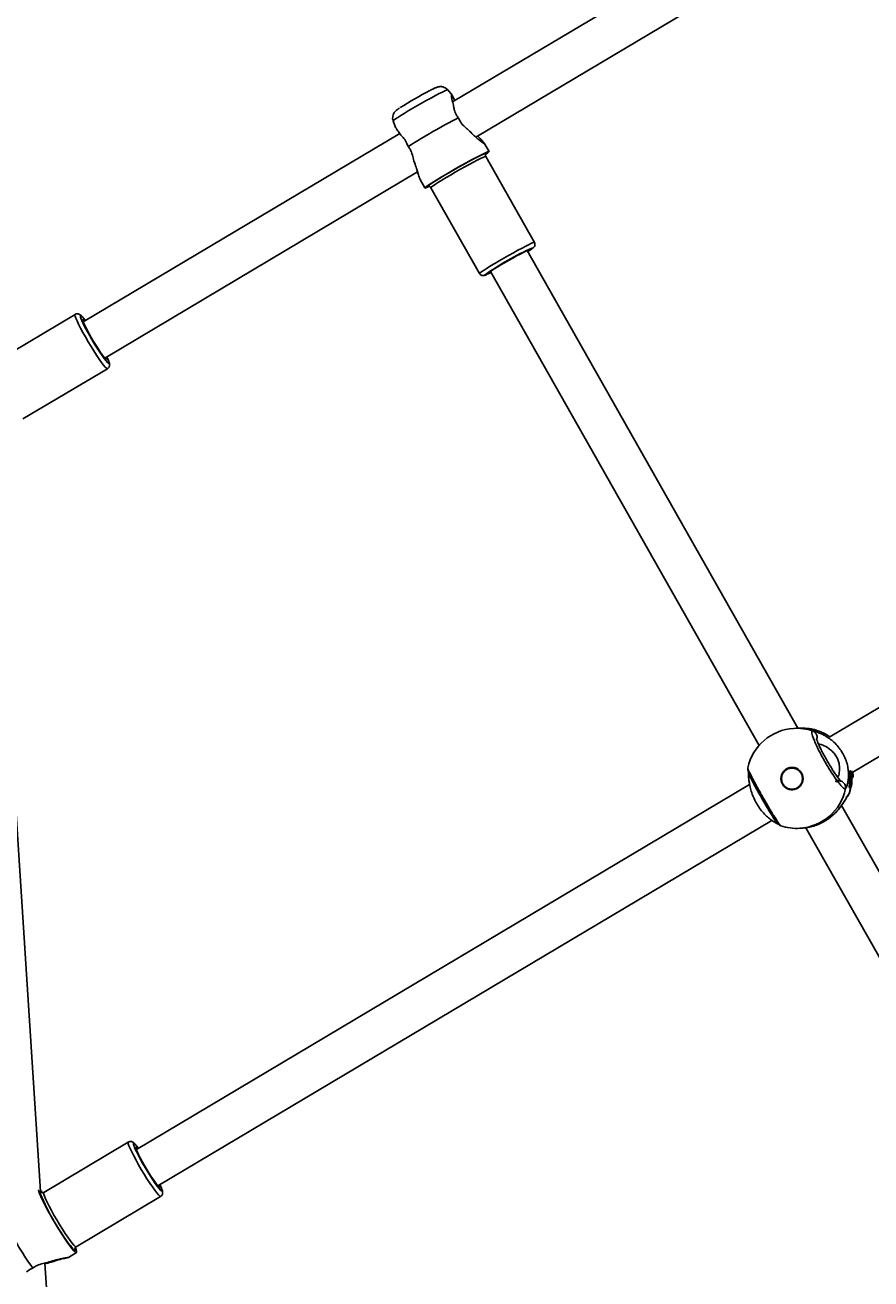
# Model space of a CAD drawing. Units: millimetres. Extents: x 386 to 17308, y 524 to 11304.
# Drawn here: x 10848 to 11169, y 5207 to 5683 of the extents above; entities that cross this region are included whole.
import ezdxf

# ---------------------------------------------------------------- set-up
doc = ezdxf.new("R2010")
doc.units = ezdxf.units.MM
doc.styles.add('SLDTEXTSTYLE0', font='TXT', dxfattribs={"width": 0.7})
doc.dimstyles.new('SLDDIMSTYLE0', dxfattribs={"dimtxt": 3.5, "dimasz": 3.5, "dimexe": 0, "dimexo": 0.0625, "dimgap": 0.875, "dimtad": 2, "dimdec": 1, "dimlfac": 0.001, "dimrnd": 1e-09, "dimzin": 12, "dimdsep": 46, "dimtxsty": 'SLDTEXTSTYLE0', "dimsah": 1, "dimcen": 0.09, "dimadec": 0, "dimazin": 3, "dimtfac": 1, "dimtdec": 3, "dimtofl": 0, "dimtmove": 0, "dimatfit": 3, "dimfxl": 0, "dimfrac": 2, "dimtolj": 1, "dimtzin": 12, "dimarcsym": 0})

# ---------------------------------------------------------------- blocks, each defined once
blk = doc.blocks.new('_D')
at = {"color": 5}
for p, q in [((385.72, 6357.14), (385.72, 523.61)), ((16853.82, 6011.37), (16853.82, 523.61)), ((385.72, 524.61), (16853.82, 524.61))]:
    blk.add_line(p, q, dxfattribs=at)
for points in [[(385.72, 524.61), (389.22, 524.07), (389.22, 525.15)], [(16853.82, 524.61), (16850.32, 525.15), (16850.32, 524.07)]]:
    blk.add_solid(points, dxfattribs=at)
at = {"color": 5, "insert": (8694.98, 529.12), "char_height": 3.5, "attachment_point": 1, "style": 'SLDTEXTSTYLE0'}
blk.add_mtext('16,5', dxfattribs=at)
blk = doc.blocks.new('_D_1')
at = {"color": 5}
for p, q in [((10425.4, 11304.33), (17307.71, 11304.33)), ((17306.71, 11304.33), (17306.71, 905.04)), ((14609.58, 905.04), (17307.71, 905.04))]:
    blk.add_line(p, q, dxfattribs=at)
for points in [[(17306.71, 11304.33), (17306.17, 11300.83), (17307.25, 11300.83)], [(17306.71, 905.04), (17307.25, 908.54), (17306.17, 908.54)]]:
    blk.add_solid(points, dxfattribs=at)
at = {"color": 5, "insert": (17302.2, 5987.58), "char_height": 3.5, "attachment_point": 1, "rotation": 90, "style": 'SLDTEXTSTYLE0'}
blk.add_mtext('10,4', dxfattribs=at)

msp = doc.modelspace()

# ---------------------------------------------------------------- linework, layer by layer
at = {"color": 7, "linetype": 'Continuous', "lineweight": 25}
for p, q in [((11129.68, 5725.53), (11009.89, 5654.22)), ((11018.71, 5640.85), (11137.86, 5711.78)), ((11009.69, 5656.83), (11008.06, 5658.79)), ((10987.36, 5647.05), (10988.22, 5644.58)), ((10989.82, 5642.28), (10869.71, 5570.78)), ((11023.74, 5635.38), (11021.93, 5638.58)), ((11040.97, 5600.93), (11022.5, 5633.52)), ((10877.89, 5557.03), (10996.6, 5627.69)), ((10997.56, 5624.79), (10999.39, 5621.57)), ((11001.62, 5621.69), (11020.1, 5589.09)), ((11140.92, 5416.52), (11038.16, 5597.79)), ((11024.24, 5589.9), (11126.23, 5409.99)), ((10866.65, 5573.61), (10834.55, 5554.5)), ((10846.82, 5533.88), (10878.92, 5552.98)), ((11386.08, 5551.94), (11153.12, 5413.26)), ((11161.75, 5399.77), (11394.26, 5538.19)), ((10853.45, 5240.67), (10834.95, 5527.68)), ((11140.47, 5416.51), (11139.36, 5416.45)), ((11138.57, 5401.37), (11138.47, 5401.36)), ((11160.41, 5399.29), (11160.88, 5399.56)), ((11160.42, 5397.99), (11160.91, 5398.27)), ((11160.91, 5400.38), (11160.43, 5400.11)), ((11160.43, 5400.08), (11160.89, 5400.35)), ((11160.44, 5400.09), (11160.43, 5400.08)), ((11160.43, 5397.81), (11160.92, 5398.1)), ((11160.91, 5400.36), (11160.89, 5400.35)), ((11161.21, 5399.04), (11161.59, 5399.25)), ((11161.22, 5398.95), (11161.6, 5399.17)), ((11161.35, 5398.51), (11161.28, 5398.47)), ((11161.29, 5398.39), (11161.34, 5398.42)), ((11161.41, 5398.03), (11161.73, 5398.21)), ((11161.45, 5397.57), (11161.82, 5397.78)), ((11161.6, 5399.83), (11161.6, 5399.87)), ((11122.64, 5395.11), (10889.87, 5256.55)), ((11138.96, 5393.38), (11139.06, 5393.38)), ((11160.4, 5394.11), (11160.96, 5394.43)), ((11160.4, 5394.09), (11160.96, 5394.41)), ((11160.42, 5394.3), (11160.98, 5394.62)), ((11160.47, 5397.12), (11160.98, 5397.4)), ((11160.48, 5396.91), (11160.99, 5397.2)), ((11160.48, 5394.88), (11161.02, 5395.19)), ((11160.49, 5396.88), (11161, 5397.17)), ((11160.51, 5395.44), (11161.04, 5395.75)), ((11160.52, 5393.76), (11161.09, 5394.09)), ((11160.52, 5393.73), (11161.09, 5394.06)), ((11160.53, 5395.66), (11161.06, 5395.96)), ((11160.57, 5394.16), (11161.13, 5394.48)), ((11160.67, 5396.99), (11160.68, 5396.67)), ((11160.67, 5396.46), (11161.18, 5396.76)), ((11160.68, 5396.67), (11161.19, 5396.96)), ((11160.68, 5396.53), (11161.19, 5396.82)), ((11279.2, 5172.61), (11157.54, 5387.21)), ((10898.05, 5242.8), (11131.09, 5381.53)), ((11141.71, 5378.52), (11142.82, 5378.59)), ((11143.96, 5378.72), (11264.51, 5166.08)), ((10886.8, 5259.38), (10854.7, 5240.27)), ((10866.98, 5219.65), (10899.08, 5238.76)), ((10864.07, 5215.59), (10867.15, 5217.42)), ((10866.69, 5218.66), (10866.65, 5218.87)), ((10873.64, 4927.36), (10855.2, 5213.47)), ((10857.55, 5213.77), (10858.74, 5214.48))]:
    msp.add_line(p, q, dxfattribs=at)
at = {"color": 8, "linetype": 'Continuous', "lineweight": 25}
for p, q in [((11161.23, 5398.89), (11161.67, 5399.14)), ((11161.45, 5397.57), (11161.8, 5397.77)), ((11160.33, 5391.54), (11160.38, 5391.56))]:
    msp.add_line(p, q, dxfattribs=at)
at = {"color": 8, "linetype": 'Continuous', "lineweight": 25, "flags": 128}
for points in [[(11008.06, 5658.79), (11008, 5658.8), (11007.64, 5658.7), (11006.98, 5658.42), (11006.03, 5657.98), (11004.84, 5657.38), (11003.43, 5656.64), (11001.84, 5655.79), (11000.13, 5654.86), (10998.34, 5653.87), (10996.54, 5652.84), (10994.77, 5651.82), (10993.09, 5650.83), (10991.55, 5649.91), (10990.2, 5649.08), (10989.08, 5648.36), (10988.21, 5647.78), (10987.64, 5647.36), (10987.37, 5647.11), (10987.36, 5647.05)], [(11022.5, 5633.52), (11022.43, 5633.54), (11022.07, 5633.44), (11021.4, 5633.16), (11020.45, 5632.71), (11019.25, 5632.1), (11017.82, 5631.36), (11016.22, 5630.51), (11014.5, 5629.57), (11012.7, 5628.56), (11010.88, 5627.53), (11009.09, 5626.5), (11007.4, 5625.51), (11005.85, 5624.57), (11004.49, 5623.73), (11003.35, 5623.01), (11002.48, 5622.43), (11001.91, 5622), (11001.64, 5621.75), (11001.62, 5621.69)], [(11022.86, 5634.82), (11022.87, 5634.89), (11022.72, 5634.89)], [(11000.49, 5622.34), (11000.36, 5622.22), (11000.26, 5622.06), (11000.32, 5622.04)], [(11040.97, 5600.93), (11040.91, 5600.95), (11040.55, 5600.85), (11039.88, 5600.57), (11038.93, 5600.12), (11037.72, 5599.51), (11036.3, 5598.77), (11034.7, 5597.92), (11032.97, 5596.97), (11031.17, 5595.97), (11029.35, 5594.94), (11027.57, 5593.91), (11025.88, 5592.91), (11024.33, 5591.98), (11022.96, 5591.14), (11021.83, 5590.42), (11020.96, 5589.84), (11020.38, 5589.41), (11020.11, 5589.16), (11020.1, 5589.09)], [(11038.38, 5597.4), (11039.14, 5597.89), (11039.86, 5598.39), (11040.29, 5598.72), (11040.41, 5598.89), (11040.31, 5598.9)], [(11022.19, 5588.62), (11022.14, 5588.53), (11022.33, 5588.54), (11022.83, 5588.73), (11023.61, 5589.09), (11024.46, 5589.51)], [(10866.65, 5573.61), (10866.58, 5573.45), (10866.66, 5572.97), (10866.92, 5572.2), (10867.36, 5571.16), (10867.97, 5569.88), (10868.72, 5568.4), (10869.59, 5566.76), (10870.56, 5565.02), (10871.6, 5563.22), (10872.68, 5561.43), (10873.76, 5559.7), (10874.81, 5558.07), (10875.8, 5556.6), (10876.69, 5555.34), (10877.47, 5554.32), (10878.1, 5553.57), (10878.58, 5553.12), (10878.88, 5552.97), (10878.92, 5552.98)], [(10870.49, 5571.24), (10870.44, 5571.31), (10869.76, 5572.18), (10869.23, 5572.77), (10868.86, 5573.06), (10868.67, 5573.05), (10868.66, 5572.73), (10868.7, 5572.57)], [(10879.05, 5555.23), (10879.28, 5555.06), (10879.47, 5555.07), (10879.48, 5555.39), (10879.3, 5556), (10878.94, 5556.89), (10878.67, 5557.49)], [(11136.72, 5401.07), (11137.89, 5401.52), (11138.55, 5401.62)], [(10886.8, 5259.38), (10886.74, 5259.23), (10886.81, 5258.75), (10887.08, 5257.98), (10887.52, 5256.93), (10888.12, 5255.65), (10888.87, 5254.17), (10889.75, 5252.53), (10890.72, 5250.79), (10891.76, 5249), (10892.84, 5247.21), (10893.91, 5245.47), (10894.96, 5243.84), (10895.95, 5242.38), (10896.85, 5241.11), (10897.63, 5240.09), (10898.26, 5239.34), (10898.73, 5238.89), (10899.03, 5238.74), (10899.08, 5238.76)], [(10890.65, 5257.01), (10890.59, 5257.08), (10889.91, 5257.95), (10889.38, 5258.54), (10889.01, 5258.84), (10888.82, 5258.82), (10888.82, 5258.51), (10888.85, 5258.34)], [(10853.57, 5240.58), (10853.52, 5240.61), (10853.3, 5240.59), (10853.28, 5240.28), (10853.36, 5239.91)], [(10899.2, 5241), (10899.44, 5240.83), (10899.63, 5240.84), (10899.63, 5241.16), (10899.46, 5241.78), (10899.1, 5242.66), (10898.83, 5243.27)], [(10854.7, 5240.27), (10854.64, 5240.12), (10854.71, 5239.64), (10854.98, 5238.87), (10855.42, 5237.83), (10856.02, 5236.54), (10856.77, 5235.06), (10857.65, 5233.43), (10858.62, 5231.68), (10859.66, 5229.89), (10860.74, 5228.1), (10861.82, 5226.36), (10862.87, 5224.74), (10863.85, 5223.27), (10864.75, 5222.01), (10865.53, 5220.98), (10866.16, 5220.24), (10866.64, 5219.78), (10866.93, 5219.64), (10866.98, 5219.65)], [(10865.77, 5218.89), (10866.07, 5218.59), (10866.46, 5218.3), (10866.67, 5218.31), (10866.7, 5218.63), (10866.69, 5218.66)]]:
    msp.add_lwpolyline(points, dxfattribs=at)
at = {"color": 7, "linetype": 'Continuous', "lineweight": 25, "flags": 128}
for points in [[(11022.69, 5634.48), (11023.09, 5634.77), (11023.58, 5635.15), (11023.75, 5635.36), (11023.61, 5635.39), (11023.15, 5635.24), (11022.4, 5634.92), (11021.36, 5634.43), (11020.07, 5633.78), (11018.56, 5633), (11016.87, 5632.1), (11015.04, 5631.11), (11013.13, 5630.05), (11011.17, 5628.95), (11009.22, 5627.83), (11007.33, 5626.73), (11005.55, 5625.68), (11003.93, 5624.7), (11002.51, 5623.82), (11001.32, 5623.06), (11000.39, 5622.43), (10999.76, 5621.97), (10999.43, 5621.67), (10999.42, 5621.55), (10999.72, 5621.61), (11000.32, 5621.85), (11000.84, 5622.08)], [(11022.72, 5634.89), (11022.66, 5634.87), (11022.15, 5634.69), (11021.35, 5634.33), (11020.28, 5633.81), (11018.97, 5633.15), (11017.46, 5632.36), (11015.79, 5631.46), (11014.01, 5630.49), (11012.15, 5629.45), (11010.29, 5628.39), (11008.45, 5627.34), (11006.71, 5626.31), (11005.09, 5625.34), (11003.65, 5624.46), (11002.43, 5623.69), (11001.46, 5623.05), (11000.76, 5622.55), (11000.49, 5622.34)], [(11022.6, 5634.57), (11022.78, 5634.73), (11022.86, 5634.82)], [(11000.32, 5622.04), (11000.47, 5622.07), (11000.8, 5622.18)], [(11038.31, 5597.52), (11038.67, 5597.79), (11038.88, 5598), (11038.79, 5598.03), (11038.38, 5597.89), (11037.69, 5597.57), (11036.73, 5597.1), (11035.55, 5596.49), (11034.19, 5595.76), (11032.72, 5594.95), (11031.18, 5594.09), (11029.65, 5593.22), (11028.19, 5592.36), (11026.85, 5591.56), (11025.69, 5590.85), (11024.77, 5590.25), (11024.1, 5589.8), (11023.74, 5589.51), (11023.68, 5589.38), (11023.93, 5589.44), (11024.39, 5589.63)], [(10868.7, 5572.57), (10868.84, 5572.12), (10869.19, 5571.23), (10869.71, 5570.1), (10870.38, 5568.76), (10871.18, 5567.26), (10872.07, 5565.66), (10873.04, 5564), (10874.03, 5562.34), (10875.03, 5560.74), (10876, 5559.25), (10876.9, 5557.93), (10877.7, 5556.81), (10878.38, 5555.94), (10878.91, 5555.35), (10879.05, 5555.23)], [(10870.24, 5571.09), (10870.2, 5571.14), (10869.81, 5571.51), (10869.59, 5571.58), (10869.55, 5571.34), (10869.7, 5570.8), (10870.03, 5569.98), (10870.52, 5568.92), (10871.16, 5567.67), (10871.92, 5566.26), (10872.76, 5564.77), (10873.66, 5563.25), (10874.58, 5561.76), (10875.47, 5560.36), (10876.31, 5559.12), (10877.05, 5558.07), (10877.68, 5557.28), (10878.15, 5556.76), (10878.46, 5556.54), (10878.59, 5556.63), (10878.53, 5557.02), (10878.43, 5557.35)], [(11160.42, 5391.55), (11160.8, 5392.83), (11161.06, 5394.01)], [(10888.85, 5258.34), (10888.99, 5257.89), (10889.35, 5257.01), (10889.87, 5255.87), (10890.54, 5254.54), (10891.34, 5253.04), (10892.23, 5251.43), (10893.19, 5249.77), (10894.19, 5248.11), (10895.19, 5246.51), (10896.15, 5245.02), (10897.05, 5243.7), (10897.86, 5242.59), (10898.54, 5241.72), (10899.07, 5241.13), (10899.2, 5241)], [(10890.4, 5256.87), (10890.36, 5256.91), (10889.96, 5257.28), (10889.75, 5257.35), (10889.71, 5257.11), (10889.86, 5256.57), (10890.19, 5255.76), (10890.68, 5254.7), (10891.32, 5253.44), (10892.07, 5252.04), (10892.92, 5250.54), (10893.82, 5249.02), (10894.73, 5247.53), (10895.63, 5246.13), (10896.46, 5244.89), (10897.21, 5243.85), (10897.83, 5243.05), (10898.31, 5242.53), (10898.62, 5242.31), (10898.75, 5242.4), (10898.69, 5242.79), (10898.58, 5243.12)], [(10852.75, 5241.3), (10852.75, 5241.24), (10852.85, 5240.69), (10853.14, 5239.84), (10853.61, 5238.73), (10854.24, 5237.38), (10855.02, 5235.82), (10855.93, 5234.1), (10856.95, 5232.25), (10858.04, 5230.34), (10859.19, 5228.4), (10860.35, 5226.49), (10861.5, 5224.65), (10862.62, 5222.94), (10863.67, 5221.4), (10864.62, 5220.07), (10865.45, 5218.98), (10866.14, 5218.16), (10866.67, 5217.63), (10867.03, 5217.41), (10867.21, 5217.51), (10867.2, 5217.91), (10867, 5218.61), (10866.77, 5219.22)], [(10853.93, 5240.29), (10853.9, 5240.32), (10853.57, 5240.58)]]:
    msp.add_lwpolyline(points, dxfattribs=at)
at = {"color": 7, "linetype": 'Continuous', "lineweight": 25}
for centre, radius in [((11138.73, 5397.38), 4.24), ((11138.73, 5397.38), 4.24), ((11138.72, 5397.35), 3.99)]:
    msp.add_circle(centre, radius, dxfattribs=at)
for centre, radius, start, end in [((11067.17, 5530.62), 143.9, 117.2561, 122.4368), ((11123.09, 5432.09), 242.95, 117.1923, 122.3501), ((11085.35, 5498.33), 110.2, 114.128, 124.9747), ((11140.54, 5397.48), 19, 93.5376, 167.9757), ((11142.4, 5397.6), 19, 55.5906, 77.8183), ((11138.8, 5397.37), 4, 273.7441, 93.3312), ((11140.54, 5397.48), 19, 251.2898, 273.5376), ((10846.53, 5234.02), 9.93, 39.1912, 46.0488), ((10935.7, 5274.37), 89.26, 202.7109, 218.4317), ((10950.7, 5283.34), 123.2, 205.4323, 215.6429)]:
    msp.add_arc(centre, radius, start, end, dxfattribs=at)
at = {"color": 8, "linetype": 'Continuous', "lineweight": 25}
for centre, radius, start, end in [((11140.52, 5397.65), 18.83, 71.315, 93.5349), ((11142.38, 5397.72), 18.87, 55.3561, 77.8213), ((11138.83, 5397.38), 4.25, 119.8048, 273.2703), ((11140.51, 5397.4), 18.92, 273.6217, 348.0885), ((11142.25, 5397.58), 19.07, 341.5161, 349.1252)]:
    msp.add_arc(centre, radius, start, end, dxfattribs=at)
at = {"color": 7, "linetype": 'Continuous', "lineweight": 25}
for points, knots in [([(11002.75, 5659.28), (11002.65, 5659.24), (11002.29, 5659.07), (11001.84, 5658.84), (11001.43, 5658.63), (11001.4, 5658.62)], [0, 0, 0, 0, 0.253635, 0.956337, 1, 1, 1, 1]), ([(11008.02, 5658.78), (11007.95, 5658.88), (11007.7, 5659.23), (11007.11, 5659.61), (11006.38, 5659.93), (11005.68, 5660.06), (11005.07, 5660.06), (11004.56, 5659.98), (11004.16, 5659.87), (11003.75, 5659.73), (11003.33, 5659.56), (11002.94, 5659.37), (11002.75, 5659.28)], [0, 0, 0, 0, 0.047704, 0.164463, 0.2675837, 0.3600491, 0.4429767, 0.5186776, 0.5972899, 0.6968774, 0.8544879, 1, 1, 1, 1]), ([(11010.21, 5653.07), (11010.03, 5653.68), (11009.66, 5654.91), (11009.44, 5656.27), (11009.45, 5656.98), (11009.66, 5656.93), (11010.05, 5656.21), (11010.46, 5655.26), (11010.7, 5654.71)], [0, 0, 0, 0, 0.1811283, 0.3688658, 0.5181488, 0.6680961, 0.8054597, 1, 1, 1, 1]), ([(10989.77, 5651.94), (10989.55, 5651.79), (10989.09, 5651.48), (10988.68, 5651.17), (10988.29, 5650.83), (10987.94, 5650.46), (10987.59, 5649.94), (10987.29, 5649.27), (10987.13, 5648.43), (10987.15, 5647.66), (10987.32, 5647.23), (10987.38, 5647.09)], [0, 0, 0, 0, 0.181504, 0.366581, 0.458763, 0.540403, 0.621558, 0.717055, 0.824988, 0.944052, 1, 1, 1, 1]), ([(11010.21, 5653.07), (11010.29, 5652.47), (11010.46, 5651.26), (11011.16, 5649.49), (11011.84, 5648.51), (11012.07, 5648.19)], [0, 0, 0, 0, 0.396315, 0.799651, 1, 1, 1, 1]), ([(11012.07, 5648.19), (11012.46, 5647.46), (11013.23, 5646), (11014.68, 5644.57), (11015.56, 5643.89), (11015.85, 5643.67)], [0, 0, 0, 0, 0.402024, 0.802751, 1, 1, 1, 1]), ([(10990.26, 5641.66), (10989.91, 5642.16), (10989.19, 5643.19), (10988.41, 5644.22), (10988.29, 5644.49), (10988.24, 5644.59)], [0, 0, 0, 0, 0.370426, 0.754368, 1, 1, 1, 1]), ([(10993.09, 5637.33), (10992.75, 5638.08), (10992.08, 5639.56), (10990.99, 5640.88), (10990.43, 5641.48), (10990.26, 5641.66)], [0, 0, 0, 0, 0.412617, 0.823673, 1, 1, 1, 1]), ([(11021.92, 5638.57), (11021.94, 5638.56), (11022.08, 5638.38), (11021.89, 5638.42), (11021.25, 5638.8), (11020.19, 5639.6), (11018.92, 5640.65), (11017.48, 5641.94), (11016.46, 5643.02), (11015.85, 5643.67)], [0, 0, 0, 0, 0.016828, 0.163814, 0.292958, 0.481593, 0.627365, 0.777039, 1, 1, 1, 1]), ([(11019.46, 5641.3), (11019.87, 5640.85), (11020.72, 5639.93), (11021.5, 5639.13), (11021.67, 5638.9), (11021.7, 5638.87)], [0, 0, 0, 0, 0.4392908, 0.9072593, 1, 1, 1, 1]), ([(10995.24, 5631.88), (10995.08, 5632.6), (10994.76, 5634.02), (10993.97, 5635.95), (10993.32, 5636.98), (10993.09, 5637.33)], [0, 0, 0, 0, 0.3991232, 0.7916034, 1, 1, 1, 1]), ([(10997.58, 5624.8), (10997.52, 5624.9), (10997.36, 5625.2), (10997.01, 5626.35), (10996.56, 5627.85), (10996.02, 5629.66), (10995.53, 5631.05), (10995.24, 5631.88)], [0, 0, 0, 0, 0.1138264, 0.3502532, 0.532957, 0.7205515, 1, 1, 1, 1]), ([(11022.52, 5633.53), (11022.47, 5633.6), (11022.36, 5633.79), (11022.36, 5634.11), (11022.43, 5634.35), (11022.49, 5634.47), (11022.51, 5634.49), (11022.51, 5634.49)], [0, 0, 0, 0, 0.193756, 0.470847, 0.71263, 0.95252, 1, 1, 1, 1]), ([(11000.8, 5622.17), (11000.84, 5622.17), (11000.92, 5622.18), (11001.2, 5622.1), (11001.48, 5621.92), (11001.57, 5621.74), (11001.6, 5621.68)], [0, 0, 0, 0, 0.251494, 0.534312, 0.840411, 1, 1, 1, 1]), ([(11038.38, 5597.4), (11038.42, 5597.42), (11038.83, 5597.68), (11039.44, 5598.08), (11040.16, 5598.58), (11040.52, 5598.87), (11040.83, 5599.19), (11041.06, 5599.54), (11041.19, 5600.02), (11041.18, 5600.51), (11041.02, 5600.79), (11040.96, 5600.91)], [0, 0, 0, 0, 0.021932, 0.234129, 0.449763, 0.678122, 0.762137, 0.827761, 0.887307, 0.953395, 1, 1, 1, 1]), ([(11020.12, 5589.11), (11020.14, 5589.05), (11020.25, 5588.81), (11020.58, 5588.55), (11020.99, 5588.37), (11021.36, 5588.31), (11021.65, 5588.33), (11021.91, 5588.38), (11022.22, 5588.47), (11022.68, 5588.65), (11023.41, 5588.98), (11024.11, 5589.33), (11024.46, 5589.5)], [0, 0, 0, 0, 0.025782, 0.090912, 0.144745, 0.193542, 0.241437, 0.301615, 0.397807, 0.576741, 0.785016, 1, 1, 1, 1]), ([(10870.5, 5571.24), (10870.4, 5571.38), (10870.03, 5571.88), (10869.5, 5572.53), (10868.99, 5573.09), (10868.57, 5573.45), (10868.17, 5573.7), (10867.61, 5573.85), (10867.05, 5573.83), (10866.76, 5573.64), (10866.66, 5573.57)], [0, 0, 0, 0, 0.083491, 0.30335, 0.532418, 0.664111, 0.778178, 0.863261, 0.951663, 1, 1, 1, 1]), ([(10878.91, 5553.01), (10878.97, 5553.04), (10879.24, 5553.15), (10879.52, 5553.57), (10879.7, 5554.06), (10879.72, 5554.5), (10879.68, 5554.92), (10879.54, 5555.45), (10879.26, 5556.21), (10878.95, 5556.94), (10878.72, 5557.42), (10878.68, 5557.5)], [0, 0, 0, 0, 0.028278, 0.115171, 0.191555, 0.272578, 0.371521, 0.519574, 0.745759, 0.957011, 1, 1, 1, 1]), ([(11145.58, 5416.22), (11145.46, 5416.24), (11145.2, 5416.29), (11143.97, 5416.45), (11142.38, 5416.58), (11141.07, 5416.53), (11140.4, 5416.51)], [0, 0, 0, 0, 0.239531, 0.488055, 0.741014, 1, 1, 1, 1]), ([(11146.36, 5416.17), (11146.28, 5416.18), (11146.12, 5416.2), (11145.67, 5416.26), (11145.1, 5416.33), (11144.18, 5416.45), (11142.77, 5416.55), (11141.41, 5416.59), (11140.59, 5416.51), (11140.47, 5416.5)], [0, 0, 0, 0, 0.118946, 0.23812, 0.354536, 0.476664, 0.716373, 0.958415, 1, 1, 1, 1]), ([(11159.02, 5393.49), (11158.9, 5393.48), (11158.66, 5393.45), (11157.99, 5394), (11157.12, 5394.92), (11156.05, 5396.26), (11154.88, 5397.9), (11153.6, 5399.83), (11152.3, 5401.92), (11151, 5404.14), (11149.78, 5406.37), (11148.68, 5408.5), (11147.73, 5410.5), (11147, 5412.23), (11146.48, 5413.67), (11146.24, 5414.72), (11146.22, 5415.39), (11146.44, 5415.46), (11146.56, 5415.49)], [0, 0, 0, 0, 0.06328, 0.124999, 0.189498, 0.24998, 0.314255, 0.374974, 0.437477, 0.499974, 0.562471, 0.624972, 0.68568, 0.749969, 0.810479, 0.874984, 0.936904, 1, 1, 1, 1]), ([(11146.56, 5415.49), (11146.63, 5415.48), (11146.79, 5415.45), (11147.23, 5415.34), (11147.78, 5415.18), (11148.65, 5414.88), (11149.93, 5414.36), (11151.62, 5413.47), (11153.37, 5412.29), (11155.1, 5410.8), (11156.69, 5409.01), (11158.05, 5406.97), (11159.09, 5404.77), (11159.79, 5402.53), (11160.14, 5400.35), (11160.2, 5398.33), (11160.04, 5396.53), (11159.77, 5395.26), (11159.53, 5394.46), (11159.27, 5393.8), (11159.12, 5393.62), (11159.02, 5393.49)], [0, 0, 0, 0, 0.030371, 0.060762, 0.090507, 0.12166, 0.182854, 0.244645, 0.30723, 0.370743, 0.435772, 0.500101, 0.564443, 0.629475, 0.692994, 0.75558, 0.817365, 0.878552, 0.909702, 0.939448, 1, 1, 1, 1]), ([(11155.05, 5396.22), (11155.27, 5396.34), (11155.69, 5396.56), (11156.28, 5396.64), (11156.72, 5396.6), (11156.94, 5396.58), (11157.07, 5396.57), (11157.07, 5396.63), (11156.92, 5396.81), (11156.55, 5397.25), (11155.92, 5398.05), (11155.08, 5399.22), (11154.14, 5400.62), (11153.15, 5402.21), (11152.12, 5403.94), (11151.11, 5405.74), (11150.16, 5407.54), (11149.33, 5409.24), (11148.67, 5410.73), (11148.25, 5411.81), (11148.09, 5412.33), (11148.04, 5412.49), (11148.02, 5412.51), (11148.02, 5412.51)], [0, 0, 0, 0, 0.027856, 0.052867, 0.073068, 0.088842, 0.118738, 0.148379, 0.178235, 0.208654, 0.271414, 0.336153, 0.402473, 0.470227, 0.539722, 0.611281, 0.684612, 0.759239, 0.835311, 0.904879, 0.963791, 0.989288, 1, 1, 1, 1]), ([(11121.97, 5401.44), (11121.95, 5401.41), (11121.94, 5401.39), (11121.98, 5401.27), (11121.98, 5401.26)], [0, 0, 0, 0, 0.885671, 1, 1, 1, 1]), ([(11121.98, 5401.27), (11122.01, 5400.84), (11122.06, 5400.02), (11122.63, 5398.53), (11123.32, 5397.11), (11124.01, 5395.77), (11124.76, 5394.36), (11125.51, 5393), (11126.21, 5391.72), (11127.16, 5390.03), (11128.2, 5388.23), (11129.31, 5386.34), (11130.23, 5384.81), (11131.16, 5383.3), (11132.14, 5381.81), (11133.19, 5380.47), (11133.89, 5379.94), (11134.25, 5379.67)], [0, 0, 0, 0, 0.081246, 0.155193, 0.223136, 0.286786, 0.344629, 0.397019, 0.44411, 0.485844, 0.580884, 0.637357, 0.699615, 0.767901, 0.841469, 0.919152, 1, 1, 1, 1]), ([(11122.13, 5400.13), (11122.07, 5400.34), (11121.96, 5400.67), (11122.01, 5401.01), (11122.02, 5401.14)], [0, 0, 0, 0, 0.625622, 1, 1, 1, 1]), ([(11122.22, 5399.86), (11122.21, 5399.82), (11122.19, 5399.71), (11122.2, 5398.99), (11122.24, 5397.85), (11122.36, 5396.8), (11122.42, 5396.27)], [0, 0, 0, 0, 0.18128, 0.422453, 0.709766, 1, 1, 1, 1]), ([(11160.43, 5400.08), (11160.42, 5399.98), (11160.4, 5399.79), (11160.41, 5399.44), (11160.41, 5399.29)], [0, 0, 0, 0, 0.55945, 1, 1, 1, 1]), ([(11160.41, 5399.29), (11160.41, 5399.15), (11160.41, 5398.94), (11160.42, 5398.6), (11160.42, 5398.3), (11160.42, 5398.09), (11160.42, 5397.99)], [0, 0, 0, 0, 0.339835, 0.559898, 0.77996, 1, 1, 1, 1]), ([(11160.42, 5397.99), (11160.42, 5397.97), (11160.42, 5397.93), (11160.43, 5397.87), (11160.43, 5397.84), (11160.43, 5397.81)], [0, 0, 0, 0, 0.280866, 0.56169, 1, 1, 1, 1]), ([(11160.43, 5397.81), (11160.44, 5397.69), (11160.46, 5397.46), (11160.47, 5397.22), (11160.47, 5397.12)], [0, 0, 0, 0, 0.559706, 1, 1, 1, 1]), ([(11160.89, 5400.35), (11160.88, 5400.24), (11160.87, 5400.06), (11160.88, 5399.71), (11160.88, 5399.56)], [0, 0, 0, 0, 0.559462, 1, 1, 1, 1]), ([(11160.88, 5399.56), (11160.89, 5399.43), (11160.89, 5399.21), (11160.9, 5398.87), (11160.91, 5398.57), (11160.91, 5398.37), (11160.91, 5398.27)], [0, 0, 0, 0, 0.339871, 0.559868, 0.779959, 1, 1, 1, 1]), ([(11160.91, 5398.27), (11160.91, 5398.25), (11160.91, 5398.21), (11160.92, 5398.15), (11160.92, 5398.12), (11160.92, 5398.1)], [0, 0, 0, 0, 0.2808539, 0.5616758, 1, 1, 1, 1]), ([(11160.99, 5400.18), (11160.98, 5400.22), (11160.95, 5400.32), (11160.93, 5400.35), (11160.92, 5400.37)], [0, 0, 0, 0, 0.5000341, 1, 1, 1, 1]), ([(11160.92, 5398.1), (11160.94, 5397.97), (11160.96, 5397.74), (11160.97, 5397.51), (11160.98, 5397.4)], [0, 0, 0, 0, 0.559584, 1, 1, 1, 1]), ([(11161.12, 5399.58), (11161.1, 5399.65), (11161.08, 5399.77), (11161.05, 5399.93), (11161.02, 5400.06), (11161, 5400.14), (11160.99, 5400.18)], [0, 0, 0, 0, 0.340178, 0.559753, 0.779515, 1, 1, 1, 1]), ([(11161, 5397.21), (11161.01, 5397.28), (11161.02, 5397.4), (11161.03, 5397.53), (11161.03, 5397.59)], [0, 0, 0, 0, 0.5599733, 1, 1, 1, 1]), ([(11161.03, 5397.59), (11161.03, 5397.69), (11161.04, 5397.87), (11161.06, 5397.99), (11161.07, 5398.04)], [0, 0, 0, 0, 0.559762, 1, 1, 1, 1]), ([(11161.07, 5398.04), (11161.07, 5398.06), (11161.08, 5398.1), (11161.09, 5398.08), (11161.1, 5398.03), (11161.11, 5397.98), (11161.11, 5397.95)], [0, 0, 0, 0, 0.279697, 0.559284, 0.779587, 1, 1, 1, 1]), ([(11161.11, 5397.95), (11161.13, 5397.77), (11161.17, 5397.45), (11161.18, 5397.11), (11161.19, 5396.96)], [0, 0, 0, 0, 0.559472, 1, 1, 1, 1]), ([(11161.3, 5398.32), (11161.29, 5398.46), (11161.26, 5398.7), (11161.21, 5399.02), (11161.17, 5399.3), (11161.13, 5399.49), (11161.12, 5399.58)], [0, 0, 0, 0, 0.340035, 0.560014, 0.779992, 1, 1, 1, 1]), ([(11161.32, 5398.23), (11161.32, 5398.23), (11161.32, 5398.23), (11161.31, 5398.26), (11161.31, 5398.3), (11161.3, 5398.32)], [0, 0, 0, 0, 0.2803343, 0.5608409, 1, 1, 1, 1]), ([(11161.34, 5398.42), (11161.34, 5398.37), (11161.34, 5398.29), (11161.33, 5398.25), (11161.32, 5398.23)], [0, 0, 0, 0, 0.559694, 1, 1, 1, 1]), ([(11161.37, 5398.42), (11161.37, 5398.44), (11161.36, 5398.48), (11161.36, 5398.51), (11161.35, 5398.51), (11161.35, 5398.51), (11161.34, 5398.48), (11161.34, 5398.45), (11161.34, 5398.42)], [0, 0, 0, 0, 0.2491171, 0.3745954, 0.5000266, 0.6254545, 0.7509261, 1, 1, 1, 1]), ([(11161.46, 5397.51), (11161.45, 5397.61), (11161.44, 5397.77), (11161.41, 5398.01), (11161.39, 5398.21), (11161.38, 5398.35), (11161.37, 5398.42)], [0, 0, 0, 0, 0.340041, 0.559864, 0.779776, 1, 1, 1, 1]), ([(11161.39, 5400.3), (11161.4, 5400.29), (11161.44, 5400.11), (11161.5, 5399.77), (11161.56, 5399.42), (11161.59, 5399.25)], [0, 0, 0, 0, 0.046049, 0.523128, 1, 1, 1, 1]), ([(11161.46, 5397.39), (11161.46, 5397.4), (11161.46, 5397.42), (11161.46, 5397.46), (11161.46, 5397.49), (11161.46, 5397.51)], [0, 0, 0, 0, 0.2805228, 0.5611946, 1, 1, 1, 1]), ([(11161.59, 5399.25), (11161.59, 5399.23), (11161.6, 5399.19), (11161.6, 5399.18), (11161.6, 5399.17)], [0, 0, 0, 0, 0.559417, 1, 1, 1, 1]), ([(11161.6, 5399.17), (11161.61, 5399.18), (11161.61, 5399.18), (11161.61, 5399.21), (11161.61, 5399.22)], [0, 0, 0, 0, 0.559105, 1, 1, 1, 1]), ([(11161.68, 5399.78), (11161.67, 5399.71), (11161.66, 5399.56), (11161.67, 5399.28), (11161.67, 5399.14)], [0, 0, 0, 0, 0.5085798, 1, 1, 1, 1]), ([(11161.67, 5399.14), (11161.68, 5399.06), (11161.68, 5398.89), (11161.7, 5398.55), (11161.72, 5398.34), (11161.73, 5398.21)], [0, 0, 0, 0, 0.280664, 0.561489, 1, 1, 1, 1]), ([(11161.73, 5398.21), (11161.74, 5398.15), (11161.75, 5398.02), (11161.77, 5397.83), (11161.79, 5397.79), (11161.8, 5397.77)], [0, 0, 0, 0, 0.280957, 0.561753, 1, 1, 1, 1]), ([(11161.79, 5399.59), (11161.78, 5399.65), (11161.76, 5399.73), (11161.75, 5399.77), (11161.75, 5399.77)], [0, 0, 0, 0, 0.806965, 1, 1, 1, 1]), ([(11161.88, 5398.81), (11161.87, 5398.97), (11161.85, 5399.25), (11161.81, 5399.48), (11161.79, 5399.59)], [0, 0, 0, 0, 0.55942, 1, 1, 1, 1]), ([(11161.8, 5397.77), (11161.82, 5397.79), (11161.85, 5397.82), (11161.87, 5398.01), (11161.87, 5398.1)], [0, 0, 0, 0, 0.5586735, 1, 1, 1, 1]), ([(11161.87, 5398.1), (11161.88, 5398.21), (11161.89, 5398.42), (11161.88, 5398.69), (11161.88, 5398.81)], [0, 0, 0, 0, 0.5592401, 1, 1, 1, 1]), ([(11133.17, 5380.23), (11132.9, 5380.38), (11132.25, 5380.73), (11130.94, 5381.59), (11129.43, 5382.78), (11127.89, 5384.29), (11126.42, 5386.08), (11125.1, 5388.12), (11124.02, 5390.32), (11123.21, 5392.55), (11122.68, 5394.64), (11122.51, 5395.88), (11122.42, 5396.46)], [0, 0, 0, 0, 0.073019, 0.176499, 0.279809, 0.382836, 0.489243, 0.594532, 0.699777, 0.806184, 0.909194, 1, 1, 1, 1]), ([(11155.35, 5396.19), (11155.57, 5396.29), (11156, 5396.49), (11156.72, 5396.54), (11157.43, 5396.4), (11158.07, 5396.06), (11158.59, 5395.55), (11158.94, 5394.92), (11159.11, 5394.21), (11159.05, 5393.73), (11159.02, 5393.49)], [0, 0, 0, 0, 0.125, 0.250012, 0.375009, 0.500007, 0.625006, 0.750006, 0.875001, 1, 1, 1, 1]), ([(11160.42, 5394.3), (11160.42, 5394.26), (11160.41, 5394.2), (11160.4, 5394.14), (11160.4, 5394.11)], [0, 0, 0, 0, 0.559912, 1, 1, 1, 1]), ([(11160.4, 5394.11), (11160.4, 5394.1), (11160.4, 5394.09), (11160.4, 5394.09), (11160.4, 5394.09)], [0, 0, 0, 0, 0.663045, 1, 1, 1, 1]), ([(11160.48, 5394.88), (11160.47, 5394.82), (11160.47, 5394.71), (11160.45, 5394.56), (11160.44, 5394.43), (11160.43, 5394.34), (11160.42, 5394.3)], [0, 0, 0, 0, 0.339951, 0.559987, 0.780026, 1, 1, 1, 1]), ([(11160.47, 5397.12), (11160.48, 5397.08), (11160.48, 5397), (11160.48, 5396.94), (11160.48, 5396.91)], [0, 0, 0, 0, 0.559879, 1, 1, 1, 1]), ([(11160.48, 5396.91), (11160.48, 5396.9), (11160.49, 5396.88), (11160.49, 5396.88), (11160.49, 5396.88)], [0, 0, 0, 0, 0.577643, 1, 1, 1, 1]), ([(11160.51, 5395.44), (11160.5, 5395.34), (11160.5, 5395.15), (11160.48, 5394.96), (11160.48, 5394.88)], [0, 0, 0, 0, 0.559998, 1, 1, 1, 1]), ([(11160.53, 5395.66), (11160.53, 5395.64), (11160.52, 5395.61), (11160.52, 5395.55), (11160.51, 5395.49), (11160.51, 5395.46), (11160.51, 5395.44)], [0, 0, 0, 0, 0.2790106, 0.5589799, 0.7795759, 1, 1, 1, 1]), ([(11160.57, 5394.13), (11160.56, 5394.06), (11160.55, 5393.94), (11160.53, 5393.81), (11160.52, 5393.76)], [0, 0, 0, 0, 0.56003, 1, 1, 1, 1]), ([(11160.52, 5393.76), (11160.52, 5393.75), (11160.52, 5393.73), (11160.52, 5393.73), (11160.52, 5393.73)], [0, 0, 0, 0, 0.505471, 1, 1, 1, 1]), ([(11160.67, 5396.46), (11160.65, 5396.31), (11160.61, 5396.04), (11160.56, 5395.78), (11160.53, 5395.66)], [0, 0, 0, 0, 0.560045, 1, 1, 1, 1]), ([(11160.68, 5396.53), (11160.68, 5396.52), (11160.68, 5396.49), (11160.67, 5396.47), (11160.67, 5396.46)], [0, 0, 0, 0, 0.559828, 1, 1, 1, 1]), ([(11160.68, 5396.67), (11160.68, 5396.65), (11160.68, 5396.61), (11160.68, 5396.55), (11160.68, 5396.53)], [0, 0, 0, 0, 0.559251, 1, 1, 1, 1]), ([(11160.98, 5394.62), (11160.97, 5394.58), (11160.97, 5394.52), (11160.96, 5394.46), (11160.96, 5394.43)], [0, 0, 0, 0, 0.560006, 1, 1, 1, 1]), ([(11160.96, 5394.43), (11160.96, 5394.42), (11160.96, 5394.41), (11160.96, 5394.41), (11160.97, 5394.43), (11160.97, 5394.45), (11160.98, 5394.45)], [0, 0, 0, 0, 0.279611, 0.558615, 0.779124, 1, 1, 1, 1]), ([(11160.98, 5397.4), (11160.98, 5397.36), (11160.98, 5397.29), (11160.99, 5397.23), (11160.99, 5397.2)], [0, 0, 0, 0, 0.560003, 1, 1, 1, 1]), ([(11160.98, 5394.45), (11161.02, 5394.63), (11161.09, 5394.93), (11161.15, 5395.25), (11161.18, 5395.38)], [0, 0, 0, 0, 0.559994, 1, 1, 1, 1]), ([(11161.02, 5395.19), (11161.02, 5395.13), (11161.01, 5395.03), (11161, 5394.88), (11160.99, 5394.75), (11160.98, 5394.66), (11160.98, 5394.62)], [0, 0, 0, 0, 0.339968, 0.559996, 0.780026, 1, 1, 1, 1]), ([(11160.99, 5397.2), (11160.99, 5397.19), (11160.99, 5397.17), (11160.99, 5397.17), (11160.99, 5397.17)], [0, 0, 0, 0, 0.577359, 1, 1, 1, 1]), ([(11161, 5397.17), (11161, 5397.18), (11161, 5397.18), (11161, 5397.2), (11161, 5397.21)], [0, 0, 0, 0, 0.499614, 1, 1, 1, 1]), ([(11161.04, 5395.75), (11161.04, 5395.64), (11161.03, 5395.46), (11161.02, 5395.27), (11161.02, 5395.19)], [0, 0, 0, 0, 0.559998, 1, 1, 1, 1]), ([(11161.06, 5395.96), (11161.06, 5395.95), (11161.05, 5395.91), (11161.05, 5395.85), (11161.04, 5395.79), (11161.04, 5395.76), (11161.04, 5395.75)], [0, 0, 0, 0, 0.279034, 0.558982, 0.779556, 1, 1, 1, 1]), ([(11161.18, 5396.76), (11161.16, 5396.61), (11161.13, 5396.34), (11161.08, 5396.08), (11161.06, 5395.96)], [0, 0, 0, 0, 0.559996, 1, 1, 1, 1]), ([(11161.13, 5394.48), (11161.13, 5394.4), (11161.11, 5394.27), (11161.1, 5394.14), (11161.09, 5394.09)], [0, 0, 0, 0, 0.55999, 1, 1, 1, 1]), ([(11161.09, 5394.09), (11161.09, 5394.08), (11161.09, 5394.06), (11161.09, 5394.05), (11161.1, 5394.06), (11161.1, 5394.08), (11161.1, 5394.08)], [0, 0, 0, 0, 0.280274, 0.558975, 0.779181, 1, 1, 1, 1]), ([(11161.1, 5394.08), (11161.16, 5394.3), (11161.27, 5394.68), (11161.36, 5395.03), (11161.4, 5395.19)], [0, 0, 0, 0, 0.559948, 1, 1, 1, 1]), ([(11161.2, 5395.35), (11161.19, 5395.2), (11161.18, 5394.91), (11161.15, 5394.61), (11161.13, 5394.48)], [0, 0, 0, 0, 0.559994, 1, 1, 1, 1]), ([(11161.19, 5396.82), (11161.19, 5396.81), (11161.19, 5396.78), (11161.18, 5396.76), (11161.18, 5396.76)], [0, 0, 0, 0, 0.559794, 1, 1, 1, 1]), ([(11161.18, 5395.38), (11161.18, 5395.39), (11161.19, 5395.41), (11161.19, 5395.43), (11161.2, 5395.42), (11161.2, 5395.4), (11161.2, 5395.37), (11161.2, 5395.35)], [0, 0, 0, 0, 0.18689, 0.373526, 0.560102, 0.779824, 1, 1, 1, 1]), ([(11161.19, 5396.96), (11161.19, 5396.94), (11161.19, 5396.9), (11161.19, 5396.85), (11161.19, 5396.82)], [0, 0, 0, 0, 0.559274, 1, 1, 1, 1]), ([(11161.4, 5395.19), (11161.4, 5395.2), (11161.4, 5395.22), (11161.41, 5395.26), (11161.42, 5395.3), (11161.42, 5395.32), (11161.42, 5395.33)], [0, 0, 0, 0, 0.278782, 0.558776, 0.779458, 1, 1, 1, 1]), ([(11161.43, 5396.87), (11161.43, 5396.89), (11161.42, 5396.93), (11161.43, 5397), (11161.43, 5397.07), (11161.43, 5397.1), (11161.43, 5397.11)], [0, 0, 0, 0, 0.2794503, 0.5593914, 0.7798507, 1, 1, 1, 1]), ([(11161.42, 5395.33), (11161.43, 5395.47), (11161.44, 5395.71), (11161.44, 5395.91), (11161.44, 5396)], [0, 0, 0, 0, 0.559933, 1, 1, 1, 1]), ([(11161.43, 5397.11), (11161.44, 5397.16), (11161.45, 5397.25), (11161.46, 5397.35), (11161.46, 5397.39)], [0, 0, 0, 0, 0.559905, 1, 1, 1, 1]), ([(11161.44, 5396), (11161.44, 5396.16), (11161.44, 5396.44), (11161.43, 5396.74), (11161.43, 5396.87)], [0, 0, 0, 0, 0.559946, 1, 1, 1, 1]), ([(11150.73, 5381.02), (11151.42, 5381.45), (11152.81, 5382.31), (11154.64, 5383.86), (11156.22, 5385.5), (11157.53, 5387.16), (11158.58, 5388.72), (11159.25, 5389.87), (11159.68, 5390.61), (11159.95, 5391.07), (11160.17, 5391.4), (11160.28, 5391.49), (11160.33, 5391.54)], [0, 0, 0, 0, 0.128647, 0.258695, 0.384581, 0.510835, 0.637273, 0.756729, 0.819052, 0.878473, 0.939294, 1, 1, 1, 1]), ([(11151.17, 5381.31), (11151.42, 5381.45), (11152.32, 5381.96), (11153.73, 5383.07), (11155.33, 5384.53), (11156.64, 5386), (11157.67, 5387.35), (11158.43, 5388.47), (11158.95, 5389.31), (11159.35, 5389.99), (11159.57, 5390.37), (11159.29, 5390.21), (11159.16, 5390.14)], [0, 0, 0, 0, 0.048901, 0.175436, 0.30187, 0.423352, 0.535806, 0.636462, 0.721607, 0.792688, 0.908282, 1, 1, 1, 1]), ([(11159.12, 5390.14), (11159.3, 5390.24), (11159.67, 5390.45), (11160.09, 5390.95), (11160.25, 5391.35), (11160.33, 5391.54)], [0, 0, 0, 0, 0.317805, 0.6802359, 1, 1, 1, 1]), ([(11159.29, 5390.29), (11159.39, 5390.37), (11159.91, 5390.79), (11160.15, 5391.2), (11160.35, 5391.54)], [0, 0, 0, 0, 0.198153, 1, 1, 1, 1]), ([(11160.38, 5391.56), (11160.4, 5391.57), (11160.44, 5391.59), (11160.34, 5391.53), (11160.29, 5391.5)], [0, 0, 0, 0, 0.505866, 1, 1, 1, 1]), ([(11132.92, 5380.36), (11133.04, 5380.29), (11133.31, 5380.15), (11133.47, 5380.06), (11133.44, 5380.12), (11133.44, 5380.12)], [0, 0, 0, 0, 0.423659, 0.963324, 1, 1, 1, 1]), ([(11134.23, 5379.71), (11134.25, 5379.68), (11134.39, 5379.5), (11134.42, 5379.51), (11134.45, 5379.52)], [0, 0, 0, 0, 0.138521, 1, 1, 1, 1]), ([(11142.82, 5378.6), (11143.33, 5378.64), (11144.45, 5378.72), (11146.43, 5379.17), (11148.59, 5379.89), (11150.02, 5380.65), (11150.73, 5381.02)], [0, 0, 0, 0, 0.21453, 0.471691, 0.737262, 1, 1, 1, 1]), ([(10890.65, 5257.02), (10890.55, 5257.16), (10890.19, 5257.66), (10889.66, 5258.31), (10889.15, 5258.87), (10888.73, 5259.22), (10888.33, 5259.48), (10887.77, 5259.63), (10887.2, 5259.61), (10886.92, 5259.42), (10886.82, 5259.35)], [0, 0, 0, 0, 0.083491, 0.30335, 0.532418, 0.664111, 0.778178, 0.863261, 0.951663, 1, 1, 1, 1]), ([(10899.06, 5238.79), (10899.13, 5238.81), (10899.39, 5238.93), (10899.68, 5239.34), (10899.85, 5239.84), (10899.88, 5240.27), (10899.83, 5240.69), (10899.7, 5241.22), (10899.41, 5241.99), (10899.11, 5242.71), (10898.88, 5243.19), (10898.84, 5243.27)], [0, 0, 0, 0, 0.028278, 0.115171, 0.191555, 0.272578, 0.371521, 0.519574, 0.745759, 0.957011, 1, 1, 1, 1]), ([(10854.72, 5240.32), (10854.59, 5240.25), (10854.31, 5240.1), (10853.98, 5240.19), (10853.94, 5240.21), (10853.93, 5240.22)], [0, 0, 0, 0, 0.309614, 0.654915, 1, 1, 1, 1]), ([(10866.56, 5219), (10866.56, 5219), (10866.57, 5218.97), (10866.56, 5219.07), (10866.65, 5219.41), (10866.89, 5219.56), (10866.99, 5219.62)], [0, 0, 0, 0, 0.067168, 0.426154, 0.76966, 1, 1, 1, 1]), ([(10856.11, 5213.68), (10855.36, 5213.54), (10853.87, 5213.26), (10851.93, 5212.47), (10850.93, 5211.79), (10850.58, 5211.55)], [0, 0, 0, 0, 0.3991232, 0.7916034, 1, 1, 1, 1]), ([(10855.23, 5213.13), (10855.68, 5213.3), (10856.49, 5213.59), (10857.23, 5213.71), (10857.55, 5213.77)], [0, 0, 0, 0, 0.558055, 1, 1, 1, 1]), ([(10864.02, 5215.61), (10864.02, 5215.61), (10864.01, 5215.62), (10863.24, 5215.49), (10861.94, 5215.25), (10860.29, 5214.88), (10858.4, 5214.42), (10856.96, 5213.95), (10856.11, 5213.68)], [0, 0, 0, 0, 0.083384, 0.224949, 0.431729, 0.591523, 0.755593, 1, 1, 1, 1]), ([(10857.55, 5213.77), (10858.21, 5213.99), (10859.91, 5214.58), (10862.11, 5215.14), (10863.55, 5215.48), (10864.15, 5215.61), (10864.07, 5215.61), (10864.06, 5215.61)], [0, 0, 0, 0, 0.216374, 0.566359, 0.788453, 0.960803, 1, 1, 1, 1]), ([(10850.58, 5211.55), (10849.82, 5211.19), (10848.92, 5210.76), (10848.34, 5210.19), (10848.24, 5210.09)], [0, 0, 0, 0, 0.829984, 1, 1, 1, 1])]:
    msp.add_open_spline(points, degree=3, knots=knots, dxfattribs=at)
at = {"color": 8, "linetype": 'Continuous', "lineweight": 25}
for points, knots in [([(11148.14, 5412.52), (11148.16, 5412.56), (11148.26, 5412.83), (11148.24, 5413.37), (11148.09, 5414.07), (11147.72, 5414.69), (11147.21, 5415.2), (11146.77, 5415.39), (11146.56, 5415.49)], [0, 0, 0, 0, 0.0372, 0.22976, 0.422321, 0.614883, 0.807439, 1, 1, 1, 1]), ([(11148.74, 5410.59), (11149.45, 5410.39), (11150.93, 5409.96), (11153.14, 5408.63), (11154.69, 5407.07), (11155.63, 5405.71), (11156.31, 5404.22), (11156.82, 5402.14), (11156.78, 5399.72), (11156.34, 5398.39), (11156.14, 5397.78)], [0, 0, 0, 0, 0.159691, 0.334923, 0.423094, 0.506207, 0.589336, 0.67752, 0.852769, 1, 1, 1, 1]), ([(11121.98, 5401.26), (11122.01, 5401.15), (11122.1, 5400.88), (11122.39, 5400.2), (11122.78, 5399.38), (11123.24, 5398.44), (11123.81, 5397.33), (11124.47, 5396.08), (11125.17, 5394.78), (11126.13, 5393.02), (11127.38, 5390.78), (11128.67, 5388.54), (11129.92, 5386.39), (11130.91, 5384.74), (11131.65, 5383.53), (11132.34, 5382.43), (11132.96, 5381.47), (11133.47, 5380.71), (11133.9, 5380.1), (11134.1, 5379.86), (11134.23, 5379.71)], [0, 0, 0, 0, 0.044091, 0.120682, 0.157091, 0.192486, 0.268826, 0.305226, 0.340895, 0.415058, 0.489226, 0.563385, 0.637553, 0.709615, 0.747093, 0.785985, 0.85778, 0.895406, 0.934448, 1, 1, 1, 1]), ([(11133.2, 5380.55), (11133.28, 5380.43), (11133.46, 5380.1), (11133.93, 5379.72), (11134.33, 5379.55), (11134.52, 5379.47)], [0, 0, 0, 0, 0.249922, 0.648418, 1, 1, 1, 1]), ([(11133.76, 5379.91), (11133.67, 5379.96), (11133.54, 5380.02), (11133.35, 5380.13), (11133.29, 5380.16)], [0, 0, 0, 0, 0.694396, 1, 1, 1, 1])]:
    msp.add_open_spline(points, degree=3, knots=knots, dxfattribs=at)

# ---------------------------------------------------------------- dimensions: what is measured, and where the dimension line sits
at = {"color": 5}
for base, p1, p2, angle, picture, middle in [((17306.71, 905.04), (10425.39, 11304.33), (14609.57, 905.04), 90, '_D_1', (17306.71, 5990.94)), ((16853.82, 524.61), (385.72, 6357.15), (16853.82, 6011.38), 0, '_D', (8698.22, 524.61))]:
    dim = msp.add_linear_dim(base=base, p1=p1, p2=p2, angle=angle, dimstyle='SLDDIMSTYLE0', dxfattribs=at)
    dim.commit()
    dim.dimension.update_dxf_attribs({"geometry": picture, "text_midpoint": middle, "dimtype": 160})

doc.saveas('drawing.dxf')
